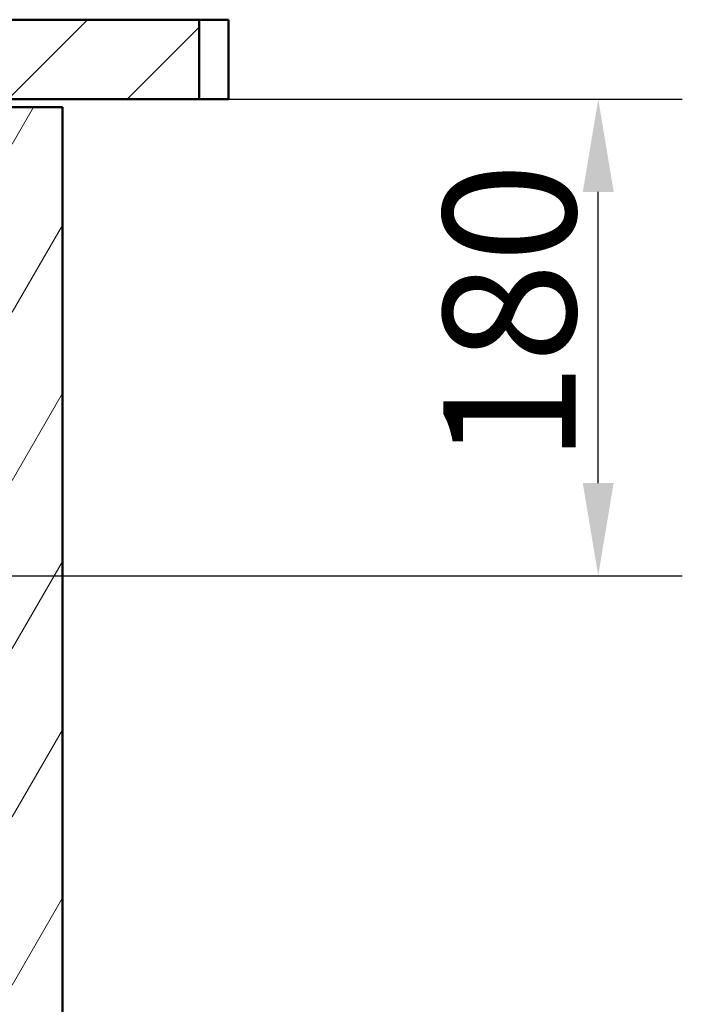
# Paper-space layout 'DF_1' of a CAD drawing. Units: millimetres. Extents: x 0 to 2100, y 0 to 3809.
# Drawn here: x 934 to 1184, y 1351 to 1723 of the extents above; entities that cross this region are included whole.
import ezdxf

# ---------------------------------------------------------------- set-up
doc = ezdxf.new("R2010")
doc.units = ezdxf.units.MM
doc.header["$LTSCALE"] = 10
for name, color, linetype, lineweight in [('Dimensions(ISO)', 7, 'Continuous', 25), ('Hatch', 7, 'Continuous', 20), ('Visible Edges(ISO)', 7, 'Continuous', 50)]:
    doc.layers.add(name, color=color, linetype=linetype, lineweight=lineweight)
doc.styles.add('Text__5.0mm', font='arial.ttf', dxfattribs={"width": 0.9})
doc.dimstyles.new('KS-Marketing', dxfattribs={"dimscale": 10, "dimtxt": 5, "dimasz": 3.5, "dimexe": 3.175, "dimexo": 0, "dimgap": 0.8, "dimtad": 1, "dimdec": 1, "dimrnd": 1e-08, "dimtxsty": 'Text__5.0mm', "dimcen": 0.09, "dimdle": 10, "dimclrd": 7, "dimclre": 7, "dimclrt": 7, "dimadec": 0, "dimazin": 2, "dimtfac": 0.7, "dimtdec": 4, "dimtmove": 0, "dimatfit": 3, "dimfxl": 1, "dimtolj": 1, "dimlwd": 25, "dimlwe": 25, "dimarcsym": 0})

# ---------------------------------------------------------------- blocks, each defined once
blk = doc.blocks.new('*D5')
at = {"layer": 'Defpoints', "color": 0, "linetype": 'Continuous', "transparency": 16777216}
for p in [(1001.42, 1692.65), (1152.15, 1692.65), (760.39, 1512.71)]:
    blk.add_point(p, dxfattribs=at)
at = {"layer": 'Dimensions(ISO)', "color": 7, "linetype": 'Continuous', "lineweight": 25, "transparency": 16777216}
for p, q in [((1001.42, 1692.65), (1183.9, 1692.65)), ((1152.15, 1547.71), (1152.15, 1657.65)), ((760.39, 1512.71), (1183.9, 1512.71))]:
    blk.add_line(p, q, dxfattribs=at)
at = {"layer": 'Dimensions(ISO)', "color": 7, "linetype": 'Continuous', "transparency": 16777216}
for points in [[(1146.32, 1657.65), (1157.98, 1657.65), (1152.15, 1692.65)], [(1146.32, 1547.71), (1157.98, 1547.71), (1152.15, 1512.71)]]:
    blk.add_solid(points, dxfattribs=at)
at = {"layer": 'Dimensions(ISO)', "color": 7, "linetype": 'Continuous', "lineweight": 25, "transparency": 16777216, "insert": (1118.62, 1555.16), "char_height": 50, "attachment_point": 4, "rotation": 90, "style": 'Text__5.0mm'}
blk.add_mtext('\\A1;180', dxfattribs=at)

psp = doc.layouts.new('DF_1')

# ---------------------------------------------------------------- hatches: boundary and pattern name
at = {"layer": 'Hatch'}
h = psp.add_hatch(dxfattribs=at)
h.set_pattern_fill('ANSI31', color=256, scale=254, style=0)
h.set_pattern_definition([(45, (0, 0), (-22.45064, 22.45064), [])])
h.paths.add_polyline_path([(918.69, 1722.65), (915.69, 1719.65), (915.69, 1692.65), (919.29, 1692.65), (932.15, 1692.65), (1001.42, 1692.65), (1001.42, 1722.65)])
h = psp.add_hatch(dxfattribs=at)
h.set_pattern_fill('ANSI31', color=256, scale=254, angle=15, style=0)
h.set_pattern_definition([(60, (0, 0), (-27.4963, 15.875), [])])
h.paths.add_polyline_path([(449.8, 927.65), (949.8, 927.65), (949.8, 1689.65), (930.8, 1689.65), (930.8, 946.65), (468.8, 946.65), (468.8, 1689.65), (449.8, 1689.65)])

# ---------------------------------------------------------------- linework, layer by layer
at = {"layer": 'Visible Edges(ISO)'}
for p, q in [((1001.42, 1722.65), (918.69, 1722.65)), ((1001.42, 1692.65), (1001.42, 1722.65)), ((1001.42, 1722.65), (1012.5, 1722.65)), ((1012.5, 1692.65), (1012.5, 1722.65)), ((915.69, 1692.65), (1001.42, 1692.65)), ((1012.5, 1692.65), (1001.42, 1692.65)), ((949.8, 1689.65), (930.8, 1689.65)), ((949.8, 927.65), (949.8, 1689.65))]:
    psp.add_line(p, q, dxfattribs=at)

# ---------------------------------------------------------------- dimensions: what is measured, and where the dimension line sits
at = {"layer": 'Dimensions(ISO)', "color": 7, "linetype": 'Continuous', "lineweight": 25}
dim = psp.add_linear_dim(base=(1152.15, 1692.65), p1=(760.39, 1512.71), p2=(1001.42, 1692.65), angle=90, dimstyle='KS-Marketing', override={"dimgap": 0.8, "dimdec": 0, "dimtol": 0, "dimlim": 0, "dimtp": 0, "dimtm": 0, "dimtdec": 4, "dimtofl": 0, "dimatfit": 1}, dxfattribs=at)
dim.commit()
dim.dimension.update_dxf_attribs({"geometry": '*D5', "text_midpoint": (1152.15, 1602.68), "dimtype": 160})

doc.saveas('drawing.dxf')
